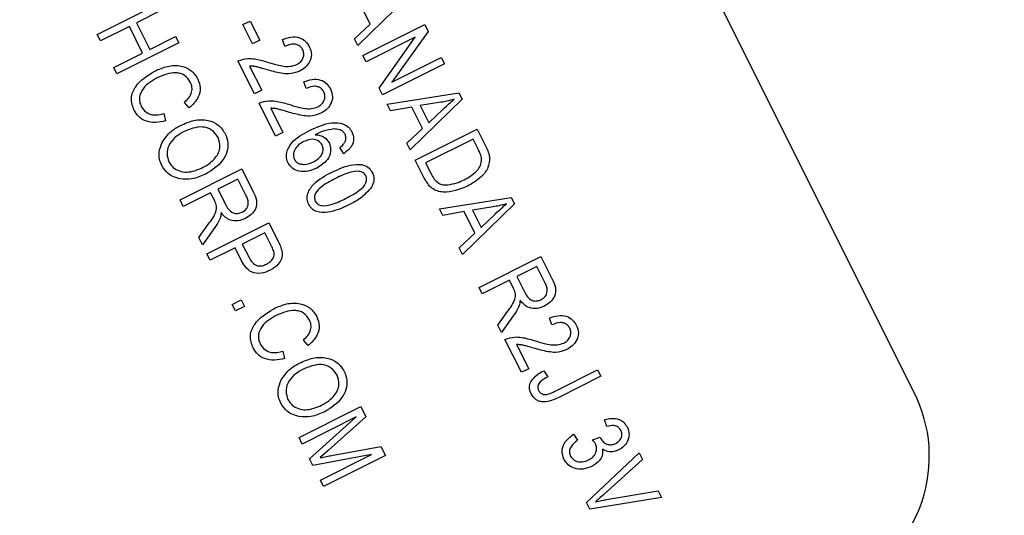
# Model space of a CAD drawing. Units: inches. Extents: x 3 to 63, y 3 to 47.3.
# Drawn here: x 27.9 to 28.7, y 36.5 to 36.9 of the extents above; entities that cross this region are included whole.
import ezdxf

# ---------------------------------------------------------------- set-up
doc = ezdxf.new("R2010")
doc.units = ezdxf.units.IN
doc.header["$LTSCALE"] = 6
doc.header["$MEASUREMENT"] = 0
doc.layers.add('FORMAT', color=7, linetype='Continuous')
doc.styles.add('SLDTEXTSTYLE0', font='TXT', dxfattribs={"width": 0.75})
doc.dimstyles.new('SLDDIMSTYLE1', dxfattribs={"dimtxt": 0.5, "dimasz": 0.33, "dimexe": 0, "dimexo": 0.0625, "dimgap": 0.125, "dimtad": 0, "dimtih": 1, "dimtoh": 1, "dimdec": 6, "dimrnd": 1e-09, "dimzin": 12, "dimdsep": 46, "dimlunit": 5, "dimtxsty": 'SLDTEXTSTYLE0', "dimsah": 1, "dimcen": 0.09, "dimadec": 0, "dimazin": 3, "dimtfac": 1, "dimtdec": 3, "dimtofl": 0, "dimtmove": 0, "dimatfit": 3, "dimfxl": 0, "dimfrac": 2, "dimtolj": 1, "dimtzin": 12, "dimarcsym": 0})

# ---------------------------------------------------------------- blocks, each defined once
blk = doc.blocks.new('_D_6')
at = {"layer": 'FORMAT'}
for p, q in [((24.51728, 44.35871), (24.3652, 44.35871)), ((24.3652, 44.35871), (24.3652, 43.56427)), ((25.62562, 44.35871), (25.7777, 44.35871)), ((25.7777, 44.35871), (25.7777, 43.56427)), ((19.25559, 36.23746), (19.25559, 44.05385)), ((30.88731, 36.64678), (30.88731, 44.05385)), ((19.25559, 43.67885), (22.81838, 43.67885)), ((30.88731, 43.67885), (27.32452, 43.67885)), ((24.3652, 43.56427), (24.51728, 43.56427)), ((25.7777, 43.56427), (25.62562, 43.56427))]:
    blk.add_line(p, q, dxfattribs=at)
for centre, start, end in [((25.28673, 43.62816), 153.43495, 206.56505), ((24.85617, 43.62816), 333.43495, 26.56505)]:
    blk.add_arc(centre, 1.86028, start, end, dxfattribs=at)
for points in [[(19.25559, 43.67885), (19.58559, 43.60385), (19.58559, 43.75385)], [(30.88731, 43.67885), (30.55731, 43.75385), (30.55731, 43.60385)]]:
    blk.add_solid(points, dxfattribs=at)
at = {"layer": 'FORMAT', "char_height": 0.5, "attachment_point": 1, "style": 'SLDTEXTSTYLE0'}
for s, insert in [('295', (24.51728, 44.2088)), ('11 5/8"', (23.99136, 43.44075))]:
    blk.add_mtext(s, dxfattribs=dict(at, insert=insert))

msp = doc.modelspace()

# ---------------------------------------------------------------- linework, layer by layer
at = {"color": 7, "linetype": 'Continuous', "lineweight": 25}
for p, q in [((28.6402325, 36.6105433), (27.4091334, 39.0695868)), ((27.9239523, 36.9243801), (27.9782023, 36.9515399)), ((28.1979723, 36.9593184), (28.1524026, 36.9148202)), ((28.1632997, 36.933534), (28.1538092, 36.9524907)), ((27.9810241, 36.9459035), (27.9584787, 36.9346163)), ((27.9584787, 36.9346163), (27.9701186, 36.9113663)), ((28.051703, 36.9330638), (28.0580439, 36.9362383)), ((28.0580439, 36.9362383), (28.0665093, 36.9193292)), ((27.9521377, 36.9314418), (27.9267741, 36.9187437)), ((27.9637777, 36.9081918), (27.9521377, 36.9314418)), ((28.0601684, 36.9161547), (28.051703, 36.9330638)), ((28.1494705, 36.9206767), (28.1632997, 36.933534)), ((28.1568257, 36.9059852), (28.2110758, 36.933145)), ((28.2140794, 36.9271453), (28.182296, 36.8826101)), ((28.2110758, 36.933145), (28.2140794, 36.9271453)), ((27.9267741, 36.9187437), (27.9239523, 36.9243801)), ((27.9954858, 36.9170171), (27.9412358, 36.8898573)), ((27.9701186, 36.9113663), (27.992664, 36.9226535)), ((27.992664, 36.9226535), (27.9954858, 36.9170171)), ((28.0665093, 36.9193292), (28.0601684, 36.9161547)), ((28.0885489, 36.9140269), (28.0864316, 36.920016)), ((28.1524026, 36.9148202), (28.1494705, 36.9206767)), ((28.202834, 36.9219697), (28.1596475, 36.9003488)), ((28.171089, 36.8774951), (28.202834, 36.9219697)), ((27.938414, 36.8954937), (27.9637777, 36.9081918)), ((28.0617906, 36.8724343), (28.0473289, 36.9013207)), ((28.1596475, 36.9003488), (28.1568257, 36.9059852)), ((28.182296, 36.8826101), (28.2255375, 36.9042586)), ((28.2255375, 36.9042586), (28.2283593, 36.8986222)), ((27.9412358, 36.8898573), (27.938414, 36.8954937)), ((28.0575498, 36.8967452), (28.0681315, 36.8756088)), ((28.2283593, 36.8986222), (28.1741093, 36.8714624)), ((28.107081, 36.8770101), (28.1049638, 36.8829991)), ((28.0681315, 36.8756088), (28.0617906, 36.8724343)), ((28.1741093, 36.8714624), (28.171089, 36.8774951)), ((28.0046589, 36.8599742), (28.000428, 36.8649051)), ((28.1781797, 36.863332), (28.2411046, 36.8731643)), ((28.2438547, 36.8676711), (28.198285, 36.8231728)), ((28.225302, 36.8649638), (28.2069585, 36.8621685)), ((28.2411046, 36.8731643), (28.2438547, 36.8676711)), ((28.0803228, 36.8354174), (28.065861, 36.8643038)), ((28.0760819, 36.8597283), (28.0866637, 36.838592)), ((28.1811172, 36.8574644), (28.1781797, 36.863332)), ((28.1996917, 36.8608434), (28.1811172, 36.8574644)), ((28.2091822, 36.8418867), (28.1996917, 36.8608434)), ((28.2069585, 36.8621685), (28.2145917, 36.8469217)), ((28.2145917, 36.8469217), (28.2272265, 36.8589195)), ((27.9824626, 36.8550297), (27.9838753, 36.8486879)), ((28.195353, 36.8290294), (28.2091822, 36.8418867)), ((28.2027082, 36.8143378), (28.2569582, 36.8414976)), ((28.2569582, 36.8414976), (28.2646134, 36.8262068)), ((28.0866637, 36.838592), (28.0803228, 36.8354174)), ((28.2534391, 36.8326868), (28.2118709, 36.811876)), ((28.2582064, 36.8231644), (28.2534391, 36.8326868)), ((28.1400704, 36.8199159), (28.1365441, 36.8251996)), ((28.198285, 36.8231728), (28.195353, 36.8290294)), ((28.2107161, 36.7983424), (28.2027082, 36.8143378)), ((27.9965607, 36.7793493), (28.0508107, 36.8065091)), ((28.0508107, 36.8065091), (28.0607862, 36.7865837)), ((28.2118709, 36.811876), (28.2167153, 36.8021995)), ((28.0472916, 36.7976982), (28.029678, 36.7888801)), ((28.0546437, 36.7830128), (28.0472916, 36.7976982)), ((28.029678, 36.7888801), (28.0362971, 36.7756589)), ((27.9993825, 36.7737129), (27.9965607, 36.7793493)), ((28.0233371, 36.7857056), (27.9993825, 36.7737129)), ((28.0269359, 36.778517), (28.0233371, 36.7857056)), ((28.2240621, 36.7716846), (28.286987, 36.781517)), ((28.286987, 36.781517), (28.2897371, 36.7760238)), ((28.2269997, 36.7658171), (28.2240621, 36.7716846)), ((28.2897371, 36.7760238), (28.2441675, 36.7315255)), ((28.2711844, 36.7733165), (28.2528409, 36.7705212)), ((28.2528409, 36.7705212), (28.2604741, 36.7552744)), ((28.2455741, 36.7691961), (28.2269997, 36.7658171)), ((28.2550646, 36.7502394), (28.2455741, 36.7691961)), ((28.2604741, 36.7552744), (28.273109, 36.7672722)), ((28.0131057, 36.7463017), (28.0215727, 36.7583745)), ((28.0271681, 36.7552556), (28.0163133, 36.7398947)), ((28.0201756, 36.73218), (28.0744257, 36.7593398)), ((28.0744257, 36.7593398), (28.0827918, 36.7426288)), ((28.0163133, 36.7398947), (28.0131057, 36.7463017)), ((28.0709065, 36.7505289), (28.0511793, 36.7406526)), ((28.0767596, 36.7388378), (28.0709065, 36.7505289)), ((28.2412354, 36.7373821), (28.2550646, 36.7502394)), ((28.0448383, 36.7374781), (28.0229974, 36.7265436)), ((28.0505701, 36.7260292), (28.0448383, 36.7374781)), ((28.0511793, 36.7406526), (28.0570874, 36.7288514)), ((28.2441675, 36.7315255), (28.2412354, 36.7373821)), ((28.0229974, 36.7265436), (28.0201756, 36.73218)), ((28.2586574, 36.7025828), (28.3129074, 36.7297426)), ((28.3129074, 36.7297426), (28.3228829, 36.7098172)), ((28.3093883, 36.7209317), (28.2917747, 36.7121136)), ((28.3167404, 36.7062463), (28.3093883, 36.7209317)), ((28.2917747, 36.7121136), (28.2983938, 36.6988923)), ((28.2614792, 36.6969464), (28.2586574, 36.7025828)), ((28.2854338, 36.7089391), (28.2614792, 36.6969464)), ((28.2890326, 36.7017505), (28.2854338, 36.7089391)), ((28.0423797, 36.6878288), (28.0501297, 36.6917088)), ((28.0452015, 36.6821924), (28.0423797, 36.6878288)), ((28.0529515, 36.6860724), (28.0452015, 36.6821924)), ((28.0501297, 36.6917088), (28.0529515, 36.6860724)), ((28.2752024, 36.6695352), (28.2836694, 36.681608)), ((28.2892648, 36.6784891), (28.27841, 36.6631282)), ((28.3226423, 36.6698176), (28.320525, 36.6758067)), ((28.27841, 36.6631282), (28.2752024, 36.6695352)), ((28.1089773, 36.6516048), (28.1047464, 36.6565357)), ((28.295884, 36.628225), (28.2814223, 36.6571114)), ((28.2916431, 36.6525359), (28.3022249, 36.6313995)), ((28.0867809, 36.6466603), (28.0881936, 36.6403185)), ((28.3022249, 36.6313995), (28.295884, 36.628225)), ((28.3154535, 36.6296163), (28.3189799, 36.6243327)), ((28.325417, 36.6116949), (28.3626698, 36.6303453)), ((28.3654916, 36.6247089), (28.3286681, 36.6062735)), ((28.3626698, 36.6303453), (28.3654916, 36.6247089)), ((28.1008791, 36.5709799), (28.1551291, 36.5981397)), ((28.1551291, 36.5981397), (28.1595437, 36.5893218)), ((28.1510485, 36.5890477), (28.1037009, 36.5653435)), ((28.1101656, 36.5524305), (28.1510485, 36.5890477)), ((28.1595437, 36.5893218), (28.1264203, 36.5595357)), ((28.3708279, 36.5806098), (28.3687107, 36.5865989)), ((28.3415852, 36.5738999), (28.3451115, 36.5686163)), ((28.3581048, 36.5689533), (28.3648424, 36.5714453)), ((28.3648424, 36.5714453), (28.3651897, 36.5705591)), ((28.1037009, 36.5653435), (28.1008791, 36.5709799)), ((28.129368, 36.5552978), (28.1726496, 36.5631436)), ((28.1726496, 36.5631436), (28.1766453, 36.5551624)), ((28.1643562, 36.556059), (28.1130536, 36.546662)), ((28.1264203, 36.5595357), (28.1194422, 36.5533988)), ((28.1195735, 36.5336389), (28.1643562, 36.556059)), ((28.1766453, 36.5551624), (28.1223953, 36.5280026)), ((28.3530102, 36.514119), (28.3991365, 36.5575054)), ((28.3991365, 36.5575054), (28.402041, 36.5517039)), ((28.1130536, 36.546662), (28.1101656, 36.5524305)), ((28.402041, 36.5517039), (28.3681197, 36.5211465)), ((28.1223953, 36.5280026), (28.1195735, 36.5336389)), ((28.3704014, 36.5165889), (28.4157973, 36.5242266)), ((28.4157973, 36.5242266), (28.4187293, 36.51837)), ((28.3559257, 36.5082955), (28.3530102, 36.514119)), ((28.4187293, 36.51837), (28.3559257, 36.5082955))]:
    msp.add_line(p, q, dxfattribs=at)
for centre, radius, start, end in [((24.2243429, 35.9374574), 4.96875, 292.3151515, 25.8737387), ((28.5284578, 36.5545842), 0.125, 296.5944451, 26.5944451)]:
    msp.add_arc(centre, radius, start, end, dxfattribs=at)
for points, knots in [([(30.9305706, 34.4322474), (30.9256473, 34.5274479), (30.9155257, 34.7231631), (30.8763558, 35.0081624), (30.8190459, 35.2940912), (30.7503105, 35.5472845), (30.6739637, 35.7753234), (30.5967555, 35.9733314), (30.5254287, 36.1328024), (30.4638998, 36.258151), (30.4208009, 36.3409539), (30.3761572, 36.4225324), (30.3260462, 36.5099683), (30.2679938, 36.6053854), (30.208376, 36.69762), (30.1567304, 36.7736597), (30.1060586, 36.8452436), (30.0538847, 36.9159638), (29.9982485, 36.9880909), (29.9413914, 37.0587534), (29.8490913, 37.168747), (29.7153273, 37.3159451), (29.5378105, 37.4899596), (29.3567421, 37.6483411), (29.1738369, 37.7918413), (28.9853608, 37.9240237), (28.7975983, 38.0427385), (28.6682657, 38.1126199), (28.6085051, 38.1449099)], [0, 0, 0, 0, 0.06126551, 0.12595083, 0.18627245, 0.25119151, 0.29757337, 0.34419287, 0.39106616, 0.41274435, 0.43636395, 0.45270665, 0.47417764, 0.50294686, 0.52649891, 0.54673998, 0.56367003, 0.58442616, 0.60476261, 0.62378458, 0.64424911, 0.69941268, 0.7546415, 0.80734884, 0.8567063, 0.90606105, 0.95659373, 1, 1, 1, 1]), ([(28.0864316, 36.920016), (28.0888278, 36.9208755), (28.0936055, 36.9225892), (28.100893, 36.9222203), (28.1067488, 36.9188418), (28.1088267, 36.9154057), (28.109867, 36.9136855)], [0, 0, 0, 0, 0.28092003, 0.56010549, 0.77977359, 1, 1, 1, 1]), ([(28.104126, 36.9110728), (28.103537, 36.9120259), (28.1023597, 36.9139313), (28.0993724, 36.9156157), (28.0945458, 36.9165256), (28.0910204, 36.9150567), (28.0885489, 36.9140269)], [0, 0, 0, 0, 0.18699918, 0.37385945, 0.5610311, 1, 1, 1, 1]), ([(28.0988307, 36.8980272), (28.1001048, 36.8987877), (28.1026489, 36.9003062), (28.1047503, 36.9039712), (28.1053731, 36.9078031), (28.1045417, 36.9099828), (28.104126, 36.9110728)], [0, 0, 0, 0, 0.280425255, 0.559942821, 0.779928819, 1, 1, 1, 1]), ([(28.109867, 36.9136855), (28.1107653, 36.9114023), (28.1125581, 36.9068452), (28.1102724, 36.9001459), (28.1064266, 36.8952633), (28.1031706, 36.8933117), (28.1015424, 36.8923357)], [0, 0, 0, 0, 0.27969348, 0.55826052, 0.77910199, 1, 1, 1, 1]), ([(28.0473289, 36.9013207), (28.0501862, 36.9022446), (28.0549054, 36.9037706), (28.0618001, 36.9031386), (28.0674703, 36.9019559), (28.0711766, 36.9008402), (28.0730299, 36.9002823)], [0, 0, 0, 0, 0.33827058, 0.55868098, 0.77931157, 1, 1, 1, 1]), ([(28.0730299, 36.9002823), (28.0759058, 36.8994037), (28.0806421, 36.8979569), (28.0873663, 36.8965137), (28.0932807, 36.8961431), (28.0969826, 36.8973998), (28.0988307, 36.8980272)], [0, 0, 0, 0, 0.34051575, 0.56080252, 0.78073647, 1, 1, 1, 1]), ([(27.956287, 36.8580334), (27.9550234, 36.8615188), (27.9531229, 36.8667607), (27.9548988, 36.873964), (27.9601708, 36.8835425), (27.9680544, 36.888457), (27.9743501, 36.8923816)], [0, 0, 0, 0, 0.24937301, 0.37504041, 0.50092604, 1, 1, 1, 1]), ([(27.9743501, 36.8923816), (27.9780565, 36.8940017), (27.9854538, 36.8972352), (27.9969484, 36.8976011), (28.0068889, 36.893395), (28.0104296, 36.8880596), (28.0121997, 36.8853923)], [0, 0, 0, 0, 0.28101873, 0.56085841, 0.7804583, 1, 1, 1, 1]), ([(28.005743, 36.8824489), (28.0042108, 36.8847524), (28.0019069, 36.8882163), (27.9968161, 36.890389), (27.9887265, 36.8915348), (27.9823024, 36.8888719), (27.9771719, 36.8867452)], [0, 0, 0, 0, 0.24948362, 0.37515173, 0.50097174, 1, 1, 1, 1]), ([(28.072279, 36.893642), (28.0706349, 36.8941235), (28.0679269, 36.8949165), (28.0641421, 36.8959623), (28.0608801, 36.8966715), (28.0586597, 36.8967206), (28.0575498, 36.8967452)], [0, 0, 0, 0, 0.34005328, 0.56007522, 0.78007813, 1, 1, 1, 1]), ([(28.1015424, 36.8923357), (28.098291, 36.8912167), (28.0929212, 36.8893686), (28.0850831, 36.8904543), (28.078642, 36.8918267), (28.0744001, 36.8930369), (28.072279, 36.893642)], [0, 0, 0, 0, 0.33826238, 0.55866605, 0.77931811, 1, 1, 1, 1]), ([(27.9771719, 36.8867452), (27.972279, 36.8840087), (27.9649436, 36.879906), (27.960816, 36.8707623), (27.9609502, 36.865197), (27.9620097, 36.8626555), (27.9625398, 36.8613841)], [0, 0, 0, 0, 0.49950063, 0.74886117, 0.8743636, 1, 1, 1, 1]), ([(28.000428, 36.8649051), (28.0017767, 36.8661943), (28.0044688, 36.8687676), (28.0069604, 36.8734383), (28.0073989, 36.8783519), (28.0062953, 36.8810824), (28.005743, 36.8824489)], [0, 0, 0, 0, 0.28077131, 0.56043698, 0.78001478, 1, 1, 1, 1]), ([(28.0121997, 36.8853923), (28.0131321, 36.8828388), (28.0149971, 36.8777316), (28.0127425, 36.8678526), (28.0077245, 36.8629619), (28.0046589, 36.8599742)], [0, 0, 0, 0, 0.28008384, 0.56019556, 1, 1, 1, 1]), ([(28.1049638, 36.8829991), (28.10736, 36.8838586), (28.1121376, 36.8855723), (28.1194251, 36.8852035), (28.125281, 36.881825), (28.1273589, 36.8783889), (28.1283992, 36.8766686)], [0, 0, 0, 0, 0.28092003, 0.56010549, 0.77977359, 1, 1, 1, 1]), ([(28.1226581, 36.874056), (28.1220692, 36.8750091), (28.1208918, 36.8769145), (28.1179046, 36.8785989), (28.1130779, 36.8795087), (28.1095526, 36.8780398), (28.107081, 36.8770101)], [0, 0, 0, 0, 0.18699918, 0.37385945, 0.5610311, 1, 1, 1, 1]), ([(28.1173628, 36.8610103), (28.118637, 36.8617708), (28.1211811, 36.8632894), (28.1232825, 36.8669543), (28.1239053, 36.8707862), (28.1230739, 36.8729659), (28.1226581, 36.874056)], [0, 0, 0, 0, 0.28042526, 0.55994282, 0.77992882, 1, 1, 1, 1]), ([(28.1283992, 36.8766686), (28.1292974, 36.8743855), (28.1310902, 36.8698283), (28.1288046, 36.8631291), (28.1249588, 36.8582465), (28.1217028, 36.8562948), (28.1200746, 36.8553188)], [0, 0, 0, 0, 0.27969348, 0.55826052, 0.77910199, 1, 1, 1, 1]), ([(28.065861, 36.8643038), (28.0687184, 36.8652278), (28.0734376, 36.8667537), (28.0803323, 36.8661218), (28.0860025, 36.864939), (28.0897087, 36.8638233), (28.0915621, 36.8632654)], [0, 0, 0, 0, 0.33827058, 0.55868098, 0.77931157, 1, 1, 1, 1]), ([(28.236835, 36.8675849), (28.234706, 36.8669891), (28.230904, 36.8659253), (28.2270137, 36.8652576), (28.225302, 36.8649638)], [0, 0, 0, 0, 0.55998945, 1, 1, 1, 1]), ([(28.2272265, 36.8589195), (28.228982, 36.8605796), (28.2321166, 36.863544), (28.2353933, 36.8663502), (28.236835, 36.8675849)], [0, 0, 0, 0, 0.56001215, 1, 1, 1, 1]), ([(27.9838753, 36.8486879), (27.9809596, 36.8480604), (27.9751409, 36.8468082), (27.9667424, 36.8479609), (27.9599929, 36.8520251), (27.9575227, 36.85603), (27.956287, 36.8580334)], [0, 0, 0, 0, 0.28074763, 0.56027627, 0.78003615, 1, 1, 1, 1]), ([(27.9625398, 36.8613841), (27.9637479, 36.859592), (27.9661649, 36.8560066), (27.9737033, 36.8530821), (27.9791396, 36.8542909), (27.9824626, 36.8550297)], [0, 0, 0, 0, 0.27979817, 0.55978413, 1, 1, 1, 1]), ([(28.0908112, 36.8566252), (28.089167, 36.8571067), (28.086459, 36.8578996), (28.0826742, 36.8589454), (28.0794122, 36.8596547), (28.0771919, 36.8597038), (28.0760819, 36.8597283)], [0, 0, 0, 0, 0.340053279, 0.560075224, 0.780078127, 1, 1, 1, 1]), ([(28.1200746, 36.8553188), (28.1168232, 36.8541998), (28.1114533, 36.8523517), (28.1036153, 36.8534374), (28.0971741, 36.8548099), (28.0929323, 36.8560201), (28.0908112, 36.8566252)], [0, 0, 0, 0, 0.338262376, 0.55866605, 0.779318114, 1, 1, 1, 1]), ([(28.0915621, 36.8632654), (28.094438, 36.8623869), (28.0991743, 36.86094), (28.1058985, 36.8594969), (28.1118129, 36.8591263), (28.1155147, 36.860383), (28.1173628, 36.8610103)], [0, 0, 0, 0, 0.34051575, 0.56080252, 0.78073647, 1, 1, 1, 1]), ([(27.9968862, 36.8446721), (28.0007318, 36.8463777), (28.008402, 36.8497797), (28.0203408, 36.8500704), (28.030684, 36.8457613), (28.0343661, 36.8402135), (28.0362059, 36.8374413)], [0, 0, 0, 0, 0.28110222, 0.56066683, 0.78047553, 1, 1, 1, 1]), ([(27.9810319, 36.8298647), (27.9833737, 36.8333055), (27.9875622, 36.8394597), (27.9940331, 36.8430772), (27.9968862, 36.8446721)], [0, 0, 0, 0, 0.55910248, 1, 1, 1, 1]), ([(27.9996199, 36.8389917), (27.9969583, 36.8374845), (27.9916492, 36.834478), (27.9864246, 36.8275517), (27.9844464, 36.8196738), (27.9860488, 36.8151081), (27.9868491, 36.8128276)], [0, 0, 0, 0, 0.28098608, 0.56049835, 0.78047744, 1, 1, 1, 1]), ([(28.029887, 36.8342228), (28.0282289, 36.836623), (28.0249101, 36.8414275), (28.0131156, 36.8448353), (28.0050167, 36.8413285), (27.9996199, 36.8389917)], [0, 0, 0, 0, 0.24986374, 0.50012867, 1, 1, 1, 1]), ([(28.0912998, 36.8117315), (28.0907143, 36.8132206), (28.0895437, 36.8161981), (28.0900122, 36.8226761), (28.0958126, 36.8326726), (28.1043918, 36.8371664), (28.1101201, 36.840167)], [0, 0, 0, 0, 0.125286532, 0.250517812, 0.499570631, 1, 1, 1, 1]), ([(28.1101201, 36.840167), (28.1164109, 36.8431976), (28.1258298, 36.8477352), (28.138282, 36.846992), (28.1444294, 36.843496), (28.1462847, 36.840559), (28.1472124, 36.8390904)], [0, 0, 0, 0, 0.50079599, 0.74980977, 0.87489612, 1, 1, 1, 1]), ([(28.1314759, 36.8416204), (28.128282, 36.8411152), (28.1225688, 36.8402115), (28.1173812, 36.8376759), (28.1150936, 36.8365578)], [0, 0, 0, 0, 0.55903951, 1, 1, 1, 1]), ([(28.1412289, 36.8369621), (28.1406364, 36.8378615), (28.1394508, 36.8396614), (28.1359035, 36.8414109), (28.1331557, 36.8415409), (28.1314759, 36.8416204)], [0, 0, 0, 0, 0.27962495, 0.55960414, 1, 1, 1, 1]), ([(28.1472124, 36.8390904), (28.1479281, 36.8370768), (28.1493596, 36.8330493), (28.1470889, 36.8253524), (28.1427322, 36.8219777), (28.1400704, 36.8199159)], [0, 0, 0, 0, 0.28004665, 0.56014088, 1, 1, 1, 1]), ([(28.0362059, 36.8374413), (28.0371764, 36.8348576), (28.0391177, 36.8296893), (28.0380292, 36.8212978), (28.0325831, 36.810491), (28.0246341, 36.8055139), (28.0190629, 36.8020255)], [0, 0, 0, 0, 0.18696902, 0.37400687, 0.56126326, 1, 1, 1, 1]), ([(28.0274903, 36.81624), (28.0285171, 36.8177101), (28.0305705, 36.8206503), (28.0321146, 36.8270633), (28.0307302, 36.8315127), (28.029887, 36.8342228)], [0, 0, 0, 0, 0.28107138, 0.56211239, 1, 1, 1, 1]), ([(28.1051259, 36.8306175), (28.1035115, 36.8296985), (28.1002887, 36.8278639), (28.0971061, 36.8237283), (28.0955002, 36.8190694), (28.0963592, 36.8162538), (28.0967874, 36.8148505)], [0, 0, 0, 0, 0.28106688, 0.56108895, 0.78124324, 1, 1, 1, 1]), ([(28.1212591, 36.8275702), (28.1202069, 36.8289321), (28.1180942, 36.8316666), (28.1117821, 36.8331621), (28.1076489, 36.8315821), (28.1051259, 36.8306175)], [0, 0, 0, 0, 0.278777718, 0.559750058, 1, 1, 1, 1]), ([(28.1150936, 36.8365578), (28.1164951, 36.8364158), (28.1192962, 36.8361321), (28.12402, 36.8340388), (28.1261628, 36.8310614), (28.1274686, 36.8292471)], [0, 0, 0, 0, 0.28117799, 0.5619819, 1, 1, 1, 1]), ([(28.1365441, 36.8251996), (28.13761, 36.8260211), (28.1395111, 36.8274862), (28.1407451, 36.829537), (28.1412873, 36.8304379)], [0, 0, 0, 0, 0.56070807, 1, 1, 1, 1]), ([(28.1412873, 36.8304379), (28.1416856, 36.8316694), (28.1423977, 36.833871), (28.1415864, 36.8360167), (28.1412289, 36.8369621)], [0, 0, 0, 0, 0.559385, 1, 1, 1, 1]), ([(27.9805303, 36.8096091), (27.9797684, 36.8114302), (27.9782453, 36.8150711), (27.977841, 36.822273), (27.9798223, 36.826987), (27.9810319, 36.8298647)], [0, 0, 0, 0, 0.28049636, 0.5607765, 1, 1, 1, 1]), ([(28.1135367, 36.8128), (28.1150641, 36.8136499), (28.1181115, 36.8153458), (28.1212143, 36.8191809), (28.1225847, 36.8236332), (28.1217004, 36.8262593), (28.1212591, 36.8275702)], [0, 0, 0, 0, 0.28117831, 0.56100943, 0.7808694, 1, 1, 1, 1]), ([(28.1274686, 36.8292471), (28.1281417, 36.8267662), (28.1294935, 36.8217835), (28.1255427, 36.8129425), (28.1199628, 36.8094157), (28.1165566, 36.8072628)], [0, 0, 0, 0, 0.278652822, 0.559660494, 1, 1, 1, 1]), ([(28.260969, 36.8149513), (28.2606471, 36.816549), (28.2600714, 36.8194067), (28.2587771, 36.8220145), (28.2582064, 36.8231644)], [0, 0, 0, 0, 0.5590458, 1, 1, 1, 1]), ([(28.2646134, 36.8262068), (28.2654203, 36.8245672), (28.2668604, 36.821641), (28.2676051, 36.8184692), (28.2679325, 36.8170746)], [0, 0, 0, 0, 0.56030935, 1, 1, 1, 1]), ([(28.0164062, 36.8077445), (28.0187181, 36.8090211), (28.022847, 36.811301), (28.0260714, 36.8147307), (28.0274903, 36.81624)], [0, 0, 0, 0, 0.55994383, 1, 1, 1, 1]), ([(28.0967874, 36.8148505), (28.0974733, 36.8138962), (28.0988489, 36.8119825), (28.1022423, 36.8107735), (28.107291, 36.8101783), (28.1109622, 36.8117193), (28.1135367, 36.8128)], [0, 0, 0, 0, 0.18598588, 0.37294004, 0.56025772, 1, 1, 1, 1]), ([(28.2457274, 36.7971051), (28.2497796, 36.7993912), (28.2554288, 36.8025782), (28.2603081, 36.8095105), (28.2607491, 36.8131414), (28.260969, 36.8149513)], [0, 0, 0, 0, 0.55995525, 0.78064028, 1, 1, 1, 1]), ([(28.2679325, 36.8170746), (28.2677445, 36.8138499), (28.2673667, 36.8073728), (28.2599029, 36.7980801), (28.2528086, 36.793953), (28.2484721, 36.7914302)], [0, 0, 0, 0, 0.27819542, 0.55877898, 1, 1, 1, 1]), ([(27.9968111, 36.7977967), (27.9929401, 36.7989143), (27.9860161, 36.8009133), (27.982209, 36.8069481), (27.9805303, 36.8096091)], [0, 0, 0, 0, 0.55906848, 1, 1, 1, 1]), ([(27.9868491, 36.8128276), (27.9879851, 36.8110436), (27.9902575, 36.8074749), (27.9959948, 36.8044617), (28.0051294, 36.8029476), (28.0117579, 36.8057673), (28.0164062, 36.8077445)], [0, 0, 0, 0, 0.18676894, 0.3736119, 0.56074272, 1, 1, 1, 1]), ([(28.1165566, 36.8072628), (28.1140831, 36.8062468), (28.1091405, 36.8042164), (28.1015928, 36.8039933), (28.0948903, 36.8064708), (28.0924964, 36.8099782), (28.0912998, 36.8117315)], [0, 0, 0, 0, 0.28080449, 0.56111463, 0.78060618, 1, 1, 1, 1]), ([(28.1300284, 36.803839), (28.1359676, 36.806592), (28.1448613, 36.8107146), (28.1566698, 36.8107859), (28.162541, 36.8075007), (28.1642649, 36.8047051), (28.1651273, 36.8033065)], [0, 0, 0, 0, 0.50082682, 0.74996631, 0.87490441, 1, 1, 1, 1]), ([(28.1593752, 36.8007159), (28.1586349, 36.8016968), (28.1571482, 36.803667), (28.1522404, 36.8049022), (28.1437746, 36.8035972), (28.1372386, 36.8003698), (28.1328722, 36.7982137)], [0, 0, 0, 0, 0.12392652, 0.2488895, 0.4982198, 1, 1, 1, 1]), ([(28.0190629, 36.8020255), (28.0150739, 36.8002529), (28.0079542, 36.7970892), (28.0002144, 36.7975806), (27.9968111, 36.7977967)], [0, 0, 0, 0, 0.56028483, 1, 1, 1, 1]), ([(28.1094351, 36.7755073), (28.1088555, 36.7770405), (28.107696, 36.7801075), (28.1086779, 36.7867185), (28.1154288, 36.7963349), (28.1241809, 36.8008334), (28.1300284, 36.803839)], [0, 0, 0, 0, 0.12501201, 0.25007275, 0.49895293, 1, 1, 1, 1]), ([(28.1328722, 36.7982137), (28.1284843, 36.7959962), (28.1219182, 36.7926778), (28.1157458, 36.7865329), (28.1140226, 36.7817204), (28.1147777, 36.7793473), (28.1151542, 36.7781639)], [0, 0, 0, 0, 0.50177336, 0.75088108, 0.87577893, 1, 1, 1, 1]), ([(28.1416903, 36.7806), (28.1460863, 36.7828222), (28.1526646, 36.7861475), (28.1588635, 36.7923154), (28.1605306, 36.7971601), (28.1597597, 36.7995325), (28.1593752, 36.8007159)], [0, 0, 0, 0, 0.5017988, 0.75089163, 0.87574874, 1, 1, 1, 1]), ([(28.1651273, 36.8033065), (28.1656132, 36.802142), (28.1665844, 36.7998141), (28.166684, 36.7951943), (28.1652668, 36.792252), (28.1644017, 36.7904559)], [0, 0, 0, 0, 0.28053632, 0.56078765, 1, 1, 1, 1]), ([(28.2484721, 36.7914302), (28.2415621, 36.788673), (28.2329091, 36.7852203), (28.2220508, 36.7869225), (28.2154386, 36.7903506), (28.2126041, 36.7951475), (28.2107161, 36.7983424)], [0, 0, 0, 0, 0.498620947, 0.624388479, 0.74982068, 1, 1, 1, 1]), ([(28.2167153, 36.8021995), (28.2175592, 36.800648), (28.2192425, 36.7975534), (28.2228009, 36.7939578), (28.2272242, 36.7924803), (28.2300021, 36.7925782), (28.2313929, 36.7926271)], [0, 0, 0, 0, 0.28074745, 0.55999954, 0.77970854, 1, 1, 1, 1]), ([(28.2313929, 36.7926271), (28.2341785, 36.7931173), (28.2391566, 36.7939932), (28.2437183, 36.7961536), (28.2457274, 36.7971051)], [0, 0, 0, 0, 0.55956541, 1, 1, 1, 1]), ([(28.1644017, 36.7904559), (28.1612016, 36.7869013), (28.1554701, 36.780535), (28.1478539, 36.7766629), (28.1444901, 36.7749527)], [0, 0, 0, 0, 0.55833281, 1, 1, 1, 1]), ([(28.0215727, 36.7583745), (28.0241284, 36.7617162), (28.0276807, 36.766361), (28.0290987, 36.7740038), (28.0276585, 36.7770092), (28.0269359, 36.778517)], [0, 0, 0, 0, 0.56097672, 0.77973983, 1, 1, 1, 1]), ([(28.0509953, 36.7687127), (28.0523433, 36.7695531), (28.0550326, 36.7712297), (28.0566697, 36.7755924), (28.0561421, 36.7796357), (28.0551437, 36.7818859), (28.0546437, 36.7830128)], [0, 0, 0, 0, 0.279815772, 0.558243453, 0.778757572, 1, 1, 1, 1]), ([(28.0607862, 36.7865837), (28.0619672, 36.7841978), (28.0643093, 36.7794659), (28.0634132, 36.7717482), (28.0591913, 36.7662647), (28.0556316, 36.7641508), (28.0538501, 36.7630929)], [0, 0, 0, 0, 0.28147231, 0.55822977, 0.77890988, 1, 1, 1, 1]), ([(28.1151542, 36.7781639), (28.1158923, 36.7771785), (28.1173742, 36.7752), (28.1222785, 36.7739199), (28.1307733, 36.7751934), (28.1373181, 36.7784347), (28.1416903, 36.7806)], [0, 0, 0, 0, 0.1239826, 0.24892118, 0.49825332, 1, 1, 1, 1]), ([(28.0362971, 36.7756589), (28.0370971, 36.7741163), (28.0386885, 36.7710479), (28.0425674, 36.76785), (28.0471678, 36.7672193), (28.0497186, 36.7682146), (28.0509953, 36.7687127)], [0, 0, 0, 0, 0.28146799, 0.55988191, 0.77971912, 1, 1, 1, 1]), ([(28.1444901, 36.7749527), (28.1385557, 36.7722135), (28.1296692, 36.7681118), (28.1178693, 36.7680147), (28.1120105, 36.7713122), (28.110294, 36.7741082), (28.1094351, 36.7755073)], [0, 0, 0, 0, 0.50080438, 0.74994055, 0.87487797, 1, 1, 1, 1]), ([(28.2827175, 36.7759376), (28.2805884, 36.7753418), (28.2767864, 36.7742779), (28.2728962, 36.7736103), (28.2711844, 36.7733165)], [0, 0, 0, 0, 0.55998945, 1, 1, 1, 1]), ([(28.273109, 36.7672722), (28.2748644, 36.7689323), (28.277999, 36.7718967), (28.2812757, 36.7747029), (28.2827175, 36.7759376)], [0, 0, 0, 0, 0.56001215, 1, 1, 1, 1]), ([(28.0317501, 36.7634559), (28.0310149, 36.7618572), (28.0297018, 36.7590022), (28.0279423, 36.7564005), (28.0271681, 36.7552556)], [0, 0, 0, 0, 0.55997298, 1, 1, 1, 1]), ([(28.0325074, 36.7682683), (28.0324716, 36.7673521), (28.0324075, 36.7657164), (28.0319509, 36.7641465), (28.0317501, 36.7634559)], [0, 0, 0, 0, 0.56014682, 1, 1, 1, 1]), ([(28.0538501, 36.7630929), (28.0517456, 36.7622203), (28.0475457, 36.7604789), (28.0410162, 36.7611478), (28.0358987, 36.7641305), (28.0336388, 36.7668879), (28.0325074, 36.7682683)], [0, 0, 0, 0, 0.28019018, 0.55914449, 0.77931372, 1, 1, 1, 1]), ([(28.0725172, 36.723139), (28.0740212, 36.7240579), (28.0770193, 36.7258899), (28.0796589, 36.7305442), (28.078561, 36.7351239), (28.077362, 36.7375959), (28.0767596, 36.7388378)], [0, 0, 0, 0, 0.28047919, 0.5591149, 0.77850212, 1, 1, 1, 1]), ([(28.0827918, 36.7426288), (28.0836118, 36.7409766), (28.0850748, 36.7380284), (28.0857869, 36.7348192), (28.0861, 36.7334085)], [0, 0, 0, 0, 0.56042945, 1, 1, 1, 1]), ([(28.0570874, 36.7288514), (28.0579464, 36.7273001), (28.0596546, 36.7242152), (28.064001, 36.7213225), (28.0687015, 36.7214672), (28.0712431, 36.7225807), (28.0725172, 36.723139)], [0, 0, 0, 0, 0.281152965, 0.559073035, 0.77894442, 1, 1, 1, 1]), ([(28.0861, 36.7334085), (28.0860578, 36.7315139), (28.0859732, 36.7277188), (28.0823198, 36.7217518), (28.0781704, 36.7192061), (28.0756363, 36.7176514)], [0, 0, 0, 0, 0.27958429, 0.56003218, 1, 1, 1, 1]), ([(28.0756363, 36.7176514), (28.0730145, 36.7165735), (28.0677895, 36.7144253), (28.0594555, 36.7152638), (28.0537905, 36.7201976), (28.0516455, 36.7240818), (28.0505701, 36.7260292)], [0, 0, 0, 0, 0.28051063, 0.55903359, 0.77891893, 1, 1, 1, 1]), ([(28.3228829, 36.7098172), (28.3240639, 36.7074312), (28.326406, 36.7026994), (28.3255099, 36.6949817), (28.321288, 36.6894982), (28.3177283, 36.6873843), (28.3159468, 36.6863264)], [0, 0, 0, 0, 0.28147231, 0.55822977, 0.77890988, 1, 1, 1, 1]), ([(28.2836694, 36.681608), (28.2862251, 36.6849496), (28.2897774, 36.6895945), (28.2911954, 36.6972373), (28.2897552, 36.7002427), (28.2890326, 36.7017505)], [0, 0, 0, 0, 0.56097672, 0.77973983, 1, 1, 1, 1]), ([(28.313092, 36.6919462), (28.31444, 36.6927866), (28.3171293, 36.6944631), (28.3187664, 36.6988259), (28.3182388, 36.7028692), (28.3172404, 36.7051194), (28.3167404, 36.7062463)], [0, 0, 0, 0, 0.279815772, 0.558243453, 0.778757572, 1, 1, 1, 1]), ([(28.2983938, 36.6988923), (28.2991938, 36.6973498), (28.3007852, 36.6942814), (28.3046641, 36.6910834), (28.3092645, 36.6904527), (28.3118153, 36.6914481), (28.313092, 36.6919462)], [0, 0, 0, 0, 0.28146799, 0.55988191, 0.77971912, 1, 1, 1, 1]), ([(28.0606054, 36.649664), (28.0593417, 36.6531494), (28.0574413, 36.6583913), (28.0592172, 36.6655946), (28.0644892, 36.675173), (28.0723728, 36.6800876), (28.0786684, 36.6840122)], [0, 0, 0, 0, 0.24937301, 0.37504041, 0.50092604, 1, 1, 1, 1]), ([(28.0786684, 36.6840122), (28.0823749, 36.6856323), (28.0897721, 36.6888658), (28.1012668, 36.6892317), (28.1112073, 36.6850256), (28.114748, 36.6796902), (28.116518, 36.6770228)], [0, 0, 0, 0, 0.28101873, 0.56085841, 0.7804583, 1, 1, 1, 1]), ([(28.2938468, 36.6866894), (28.2931116, 36.6850907), (28.2917985, 36.6822356), (28.290039, 36.6796339), (28.2892648, 36.6784891)], [0, 0, 0, 0, 0.55997298, 1, 1, 1, 1]), ([(28.2946041, 36.6915018), (28.2945683, 36.6905856), (28.2945042, 36.6889499), (28.2940476, 36.68738), (28.2938468, 36.6866894)], [0, 0, 0, 0, 0.56014682, 1, 1, 1, 1]), ([(28.3159468, 36.6863264), (28.3138422, 36.6854538), (28.3096424, 36.6837124), (28.3031129, 36.6843813), (28.2979954, 36.687364), (28.2957355, 36.6901214), (28.2946041, 36.6915018)], [0, 0, 0, 0, 0.28019018, 0.55914449, 0.77931372, 1, 1, 1, 1]), ([(28.0814902, 36.6783758), (28.0765974, 36.6756392), (28.069262, 36.6715365), (28.0651343, 36.6623928), (28.0652686, 36.6568276), (28.0663281, 36.6542861), (28.0668581, 36.6530146)], [0, 0, 0, 0, 0.49950063, 0.74886117, 0.8743636, 1, 1, 1, 1]), ([(28.1100614, 36.6740795), (28.1085292, 36.676383), (28.1062253, 36.6798468), (28.1011345, 36.6820196), (28.0930448, 36.6831654), (28.0866208, 36.6805025), (28.0814902, 36.6783758)], [0, 0, 0, 0, 0.24948362, 0.37515173, 0.50097174, 1, 1, 1, 1]), ([(28.116518, 36.6770228), (28.1174505, 36.6744694), (28.1193155, 36.6693622), (28.1170608, 36.6594832), (28.1120428, 36.6545925), (28.1089773, 36.6516048)], [0, 0, 0, 0, 0.28008384, 0.56019556, 1, 1, 1, 1]), ([(28.320525, 36.6758067), (28.3229212, 36.6766662), (28.3276989, 36.6783799), (28.3349863, 36.678011), (28.3408422, 36.6746325), (28.3429201, 36.6711964), (28.3439604, 36.6694762)], [0, 0, 0, 0, 0.28092003, 0.56010549, 0.77977359, 1, 1, 1, 1]), ([(28.1047464, 36.6565357), (28.1060951, 36.6578249), (28.1087872, 36.6603982), (28.1112787, 36.6650689), (28.1117173, 36.6699825), (28.1106137, 36.672713), (28.1100614, 36.6740795)], [0, 0, 0, 0, 0.28077131, 0.56043698, 0.78001478, 1, 1, 1, 1]), ([(28.3382193, 36.6668636), (28.3376304, 36.6678166), (28.336453, 36.6697221), (28.3334658, 36.6714065), (28.3286392, 36.6723163), (28.3251138, 36.6708474), (28.3226423, 36.6698176)], [0, 0, 0, 0, 0.18699918, 0.37385945, 0.5610311, 1, 1, 1, 1]), ([(28.3329241, 36.6538179), (28.3341982, 36.6545784), (28.3367423, 36.656097), (28.3388437, 36.6597619), (28.3394665, 36.6635938), (28.3386351, 36.6657735), (28.3382193, 36.6668636)], [0, 0, 0, 0, 0.28042526, 0.55994282, 0.77992882, 1, 1, 1, 1]), ([(28.3439604, 36.6694762), (28.3448586, 36.667193), (28.3466515, 36.6626359), (28.3443658, 36.6559367), (28.34052, 36.6510541), (28.337264, 36.6491024), (28.3356358, 36.6481264)], [0, 0, 0, 0, 0.27969348, 0.55826052, 0.77910199, 1, 1, 1, 1]), ([(28.2814223, 36.6571114), (28.2842796, 36.6580353), (28.2889988, 36.6595613), (28.2958935, 36.6589293), (28.3015637, 36.6577466), (28.3052699, 36.6566309), (28.3071233, 36.656073)], [0, 0, 0, 0, 0.33827058, 0.55868098, 0.77931157, 1, 1, 1, 1]), ([(28.0881936, 36.6403185), (28.085278, 36.639691), (28.0794593, 36.6384388), (28.0710607, 36.6395915), (28.0643113, 36.6436557), (28.0618411, 36.6476606), (28.0606054, 36.649664)], [0, 0, 0, 0, 0.28074763, 0.56027627, 0.78003615, 1, 1, 1, 1]), ([(28.0668581, 36.6530146), (28.0680662, 36.6512225), (28.0704833, 36.6476372), (28.0780216, 36.6447127), (28.083458, 36.6459214), (28.0867809, 36.6466603)], [0, 0, 0, 0, 0.27979817, 0.55978413, 1, 1, 1, 1]), ([(28.3063724, 36.6494328), (28.3047282, 36.6499142), (28.3020203, 36.6507072), (28.2982355, 36.651753), (28.2949735, 36.6524623), (28.2927531, 36.6525114), (28.2916431, 36.6525359)], [0, 0, 0, 0, 0.34005328, 0.56007522, 0.78007813, 1, 1, 1, 1]), ([(28.3356358, 36.6481264), (28.3323844, 36.6470074), (28.3270145, 36.6451593), (28.3191765, 36.646245), (28.3127353, 36.6476174), (28.3084935, 36.6488276), (28.3063724, 36.6494328)], [0, 0, 0, 0, 0.33826238, 0.55866605, 0.77931811, 1, 1, 1, 1]), ([(28.3071233, 36.656073), (28.3099992, 36.6551945), (28.3147355, 36.6537476), (28.3214597, 36.6523045), (28.3273741, 36.6519339), (28.331076, 36.6531905), (28.3329241, 36.6538179)], [0, 0, 0, 0, 0.34051575, 0.56080252, 0.78073647, 1, 1, 1, 1]), ([(28.1012045, 36.6363027), (28.1050501, 36.6380083), (28.1127204, 36.6414102), (28.1246592, 36.641701), (28.1350023, 36.6373919), (28.1386844, 36.631844), (28.1405243, 36.6290719)], [0, 0, 0, 0, 0.28110222, 0.56066683, 0.78047553, 1, 1, 1, 1]), ([(28.0853503, 36.6214953), (28.0876921, 36.6249361), (28.0918806, 36.6310903), (28.0983515, 36.6347078), (28.1012045, 36.6363027)], [0, 0, 0, 0, 0.55910248, 1, 1, 1, 1]), ([(28.1342054, 36.6258533), (28.1325473, 36.6282536), (28.1292285, 36.633058), (28.1174339, 36.6364659), (28.1093351, 36.6329591), (28.1039383, 36.6306222)], [0, 0, 0, 0, 0.24986374, 0.50012867, 1, 1, 1, 1]), ([(28.1039383, 36.6306222), (28.1012767, 36.6291151), (28.0959676, 36.6261086), (28.0907429, 36.6191823), (28.0887648, 36.6113044), (28.0903672, 36.6067387), (28.0911675, 36.6044582)], [0, 0, 0, 0, 0.28098608, 0.56049835, 0.78047744, 1, 1, 1, 1]), ([(28.1405243, 36.6290719), (28.1414947, 36.6264882), (28.143436, 36.6213199), (28.1423475, 36.6129283), (28.1369015, 36.6021216), (28.1289525, 36.5971444), (28.1233813, 36.5936561)], [0, 0, 0, 0, 0.18696902, 0.37400687, 0.56126326, 1, 1, 1, 1]), ([(28.1318087, 36.6078706), (28.1328354, 36.6093407), (28.1348889, 36.6122809), (28.136433, 36.6186939), (28.1350486, 36.6231433), (28.1342054, 36.6258533)], [0, 0, 0, 0, 0.281071384, 0.562112392, 1, 1, 1, 1]), ([(28.3039902, 36.6198434), (28.305742, 36.6221243), (28.3088806, 36.626211), (28.3134392, 36.6285727), (28.3154535, 36.6296163)], [0, 0, 0, 0, 0.55813309, 1, 1, 1, 1]), ([(28.3189799, 36.6243327), (28.3166071, 36.6229982), (28.3136405, 36.6213297), (28.3109835, 36.6182317), (28.3102163, 36.6163305), (28.3101118, 36.6142573), (28.3106176, 36.6129995), (28.3108706, 36.6123702)], [0, 0, 0, 0, 0.500163345, 0.625330034, 0.750329789, 0.875079826, 1, 1, 1, 1]), ([(28.0848486, 36.6012397), (28.0840868, 36.6030608), (28.0825637, 36.6067016), (28.0821593, 36.6139035), (28.0841407, 36.6186176), (28.0853503, 36.6214953)], [0, 0, 0, 0, 0.28049636, 0.5607765, 1, 1, 1, 1]), ([(28.304403, 36.6094489), (28.3036142, 36.6113835), (28.3022062, 36.6148369), (28.3034453, 36.6183141), (28.3039902, 36.6198434)], [0, 0, 0, 0, 0.56022224, 1, 1, 1, 1]), ([(28.1207246, 36.5993751), (28.1230365, 36.6006517), (28.1271653, 36.6029316), (28.1303897, 36.6063613), (28.1318087, 36.6078706)], [0, 0, 0, 0, 0.55994383, 1, 1, 1, 1]), ([(28.3286681, 36.6062735), (28.324343, 36.6042334), (28.3189312, 36.6016808), (28.3119511, 36.6025266), (28.3076318, 36.6044893), (28.3056926, 36.607468), (28.304403, 36.6094489)], [0, 0, 0, 0, 0.49979148, 0.62536547, 0.75086968, 1, 1, 1, 1]), ([(28.3108706, 36.6123702), (28.311281, 36.6117009), (28.3121015, 36.6103628), (28.3140015, 36.609204), (28.3159449, 36.6086378), (28.3171698, 36.6087426), (28.3177821, 36.608795)], [0, 0, 0, 0, 0.27993612, 0.55968187, 0.77991943, 1, 1, 1, 1]), ([(28.3177821, 36.608795), (28.3192566, 36.6092068), (28.3218913, 36.6099425), (28.3243391, 36.6111592), (28.325417, 36.6116949)], [0, 0, 0, 0, 0.55967148, 1, 1, 1, 1]), ([(28.1011295, 36.5894273), (28.0972585, 36.5905449), (28.0903345, 36.5925439), (28.0865273, 36.5985787), (28.0848486, 36.6012397)], [0, 0, 0, 0, 0.55906848, 1, 1, 1, 1]), ([(28.0911675, 36.6044582), (28.0923035, 36.6026742), (28.0945758, 36.5991054), (28.1003132, 36.5960923), (28.1094477, 36.5945782), (28.1160763, 36.5973978), (28.1207246, 36.5993751)], [0, 0, 0, 0, 0.18676894, 0.3736119, 0.56074272, 1, 1, 1, 1]), ([(28.1233813, 36.5936561), (28.1193922, 36.5918835), (28.1122726, 36.5887198), (28.1045328, 36.5892112), (28.1011295, 36.5894273)], [0, 0, 0, 0, 0.56028483, 1, 1, 1, 1]), ([(28.3687107, 36.5865989), (28.3708143, 36.5871588), (28.3750113, 36.5882757), (28.3811492, 36.5873794), (28.3860375, 36.5843967), (28.3878415, 36.5814821), (28.3887437, 36.5800244)], [0, 0, 0, 0, 0.28068098, 0.55999961, 0.77994146, 1, 1, 1, 1]), ([(28.3831845, 36.5770485), (28.3824349, 36.5781622), (28.3809363, 36.5803889), (28.3761905, 36.5820528), (28.3728624, 36.5811573), (28.3708279, 36.5806098)], [0, 0, 0, 0, 0.280052567, 0.559902624, 1, 1, 1, 1]), ([(28.3887437, 36.5800244), (28.3894671, 36.5778983), (28.3909156, 36.5736411), (28.3890002, 36.5674641), (28.3855583, 36.5628286), (28.3825362, 36.561051), (28.3810239, 36.5601615)], [0, 0, 0, 0, 0.27905485, 0.5587479, 0.77918789, 1, 1, 1, 1]), ([(28.3331231, 36.5520821), (28.3323426, 36.554395), (28.3307799, 36.5590257), (28.3335412, 36.567758), (28.3385365, 36.5715721), (28.3415852, 36.5738999)], [0, 0, 0, 0, 0.27998986, 0.5605586, 1, 1, 1, 1]), ([(28.3785213, 36.5659577), (28.3796133, 36.5666007), (28.3817931, 36.5678844), (28.3836532, 36.5709738), (28.3842363, 36.5742466), (28.383535, 36.5761147), (28.3831845, 36.5770485)], [0, 0, 0, 0, 0.28046105, 0.55988555, 0.77999565, 1, 1, 1, 1]), ([(28.3451115, 36.5686163), (28.3426187, 36.566652), (28.3391449, 36.5639149), (28.3375218, 36.5583101), (28.3383764, 36.5559805), (28.3388036, 36.5548158)], [0, 0, 0, 0, 0.55962411, 0.77983399, 1, 1, 1, 1]), ([(28.3547113, 36.5513939), (28.3560991, 36.552212), (28.3588694, 36.5538449), (28.3613223, 36.5577109), (28.3621362, 36.5618734), (28.3612446, 36.5642526), (28.3607988, 36.5654421)], [0, 0, 0, 0, 0.280584423, 0.560067922, 0.780054612, 1, 1, 1, 1]), ([(28.3607988, 36.5654421), (28.360364, 36.5661501), (28.359587, 36.567415), (28.3585579, 36.568483), (28.3581048, 36.5689533)], [0, 0, 0, 0, 0.559694451, 1, 1, 1, 1]), ([(28.3651897, 36.5705591), (28.3659737, 36.5692844), (28.3675389, 36.5667396), (28.3713829, 36.5647864), (28.3752775, 36.5646014), (28.3774391, 36.5655052), (28.3785213, 36.5659577)], [0, 0, 0, 0, 0.2801509, 0.55929672, 0.77934439, 1, 1, 1, 1]), ([(28.1194422, 36.5533988), (28.1212926, 36.5537661), (28.1245968, 36.554422), (28.1279101, 36.5550302), (28.129368, 36.5552978)], [0, 0, 0, 0, 0.5599947, 1, 1, 1, 1]), ([(28.3388036, 36.5548158), (28.3398248, 36.5534522), (28.3418741, 36.5507158), (28.348059, 36.5490019), (28.352191, 36.5504877), (28.3547113, 36.5513939)], [0, 0, 0, 0, 0.2792491, 0.56038063, 1, 1, 1, 1]), ([(28.3669015, 36.5607323), (28.3670294, 36.5589422), (28.3672853, 36.5553589), (28.3638125, 36.5497046), (28.3599559, 36.5472752), (28.3575991, 36.5457906)], [0, 0, 0, 0, 0.279665171, 0.559810368, 1, 1, 1, 1]), ([(28.3810239, 36.5601615), (28.3797463, 36.559626), (28.3771921, 36.5585555), (28.3721227, 36.5582003), (28.3688787, 36.5597735), (28.3669015, 36.5607323)], [0, 0, 0, 0, 0.28099825, 0.56177986, 1, 1, 1, 1]), ([(28.3575991, 36.5457906), (28.3551393, 36.5447874), (28.3502272, 36.542784), (28.3427339, 36.5437005), (28.3365221, 36.5468154), (28.3342558, 36.550327), (28.3331231, 36.5520821)], [0, 0, 0, 0, 0.28040191, 0.55993341, 0.7800576, 1, 1, 1, 1]), ([(28.3681197, 36.5211465), (28.3667407, 36.519924), (28.3642782, 36.5177411), (28.3617637, 36.5156184), (28.3606573, 36.5146845)], [0, 0, 0, 0, 0.55999999, 1, 1, 1, 1]), ([(28.3606573, 36.5146845), (28.3624699, 36.5150722), (28.3657067, 36.5157646), (28.3689669, 36.5163371), (28.3704014, 36.5165889)], [0, 0, 0, 0, 0.55998953, 1, 1, 1, 1])]:
    msp.add_open_spline(points, degree=3, knots=knots, dxfattribs=at)

# ---------------------------------------------------------------- dimensions: what is measured, and where the dimension line sits
at = {"layer": 'FORMAT'}
dim = msp.add_linear_dim(base=(30.8873089, 43.678851), p1=(19.2555929, 35.9374574), p2=(30.8873089, 37.9374574), text='(<>)', dimstyle='SLDDIMSTYLE1', dxfattribs=at)
dim.commit()
dim.dimension.update_dxf_attribs({"geometry": '_D_6', "text_midpoint": (25.0714509, 43.678851), "dimtype": 160})

doc.saveas('drawing.dxf')
